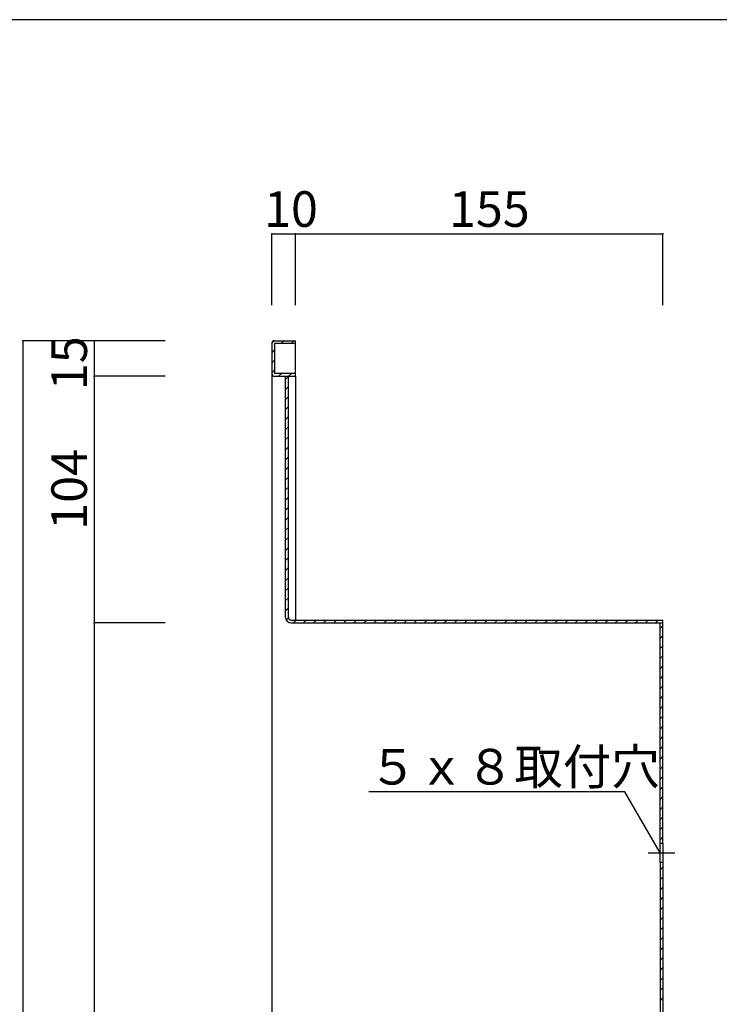
# Model space of a CAD drawing. Extents: x 10 to 413, y 17 to 294.
# Drawn here: x 206 to 305, y 155 to 294 of the extents above; entities that cross this region are included whole.
import ezdxf

# ---------------------------------------------------------------- set-up
doc = ezdxf.new("R2010")
doc.units = 0
doc.header["$MEASUREMENT"] = 0
doc.linetypes.add('CENTER1', pattern=[10, 6.25, -1.25, 1.25, -1.25])
for name, color, linetype in [('_0-1_', 7, 'CONTINUOUS'), ('_0-2_', 7, 'CONTINUOUS'), ('_0-4_', 7, 'CONTINUOUS'), ('_0-5_', 7, 'CONTINUOUS'), ('_0-f_', 7, 'CONTINUOUS')]:
    doc.layers.add(name, color=color, linetype=linetype)
doc.styles.get("Standard").update_dxf_attribs({"font": 'txt', "bigfont": 'bigfont.shx'})

msp = doc.modelspace()

# ---------------------------------------------------------------- linework, layer by layer
at = {"layer": '_0-1_', "color": 7, "linetype": 'Continuous'}
for p, q in [((241.87, 263.69), (296.87, 263.69)), ((241.87, 253.69), (241.87, 263.69)), ((245.2, 253.69), (245.2, 263.69)), ((296.87, 253.69), (296.87, 263.69)), ((226.87, 248.69), (206.87, 248.69)), ((206.87, 248.69), (206.87, 54.02)), ((216.87, 248.69), (216.87, 54.02)), ((226.87, 243.69), (216.87, 243.69)), ((226.87, 209.02), (216.87, 209.02)), ((291.5, 185.3), (255.5, 185.3)), ((296.47, 176.69), (291.5, 185.3))]:
    msp.add_line(p, q, dxfattribs=at)
at = {"layer": '_0-1_', "color": 7, "linetype": 'CENTER1'}
msp.add_line((294.8, 176.69), (298.53, 176.69), dxfattribs=at)
at = {"layer": '_0-1_', "color": 5}
for p in [(241.87, 263.69), (245.2, 263.69), (296.87, 263.69), (206.87, 248.69), (216.87, 248.69), (216.87, 243.69), (216.87, 209.02)]:
    msp.add_point(p, dxfattribs=at)
at = {"layer": '_0-2_', "color": 3, "linetype": 'Continuous'}
for p, q in [((241.87, 248.29), (241.87, 244.09)), ((242.27, 248.69), (245.2, 248.69)), ((245.2, 248.29), (242.27, 248.29)), ((242.27, 248.29), (242.27, 244.09)), ((245.2, 248.29), (245.2, 248.69)), ((245.2, 244.09), (242.27, 244.09)), ((242.27, 243.69), (245.2, 243.69)), ((243.8, 209.82), (243.8, 243.69)), ((244.2, 209.82), (244.2, 243.69)), ((245.2, 243.69), (245.2, 244.09)), ((244.6, 209.42), (296.87, 209.42)), ((244.6, 209.02), (296.87, 209.02)), ((296.47, 178.02), (296.47, 209.02)), ((296.87, 178.02), (296.87, 209.42)), ((296.87, 178.02), (296.47, 178.02)), ((296.87, 175.36), (296.47, 175.36)), ((296.47, 175.36), (296.47, 137.35)), ((296.87, 175.36), (296.87, 137.35))]:
    msp.add_line(p, q, dxfattribs=at)
for centre, radius, start, end in [((242.27, 248.29), 0.4, 90, 180), ((242.27, 244.09), 0.4, 179.9941, 270), ((244.6, 209.82), 0.8, 180, 270), ((244.6, 209.82), 0.4, 180, 270)]:
    msp.add_arc(centre, radius, start, end, dxfattribs=at)
at = {"layer": '_0-4_', "color": 6, "linetype": 'Continuous'}
for p, q in [((245.2, 244.09), (245.2, 248.29)), ((241.87, 244.09), (241.87, 137.35)), ((245.2, 243.69), (245.2, 209.42)), ((296.47, 175.36), (296.47, 178.02)), ((296.87, 178.02), (296.87, 175.36))]:
    msp.add_line(p, q, dxfattribs=at)
at = {"layer": '_0-5_', "color": 2, "linetype": 'Continuous'}
for p, q in [((241.89, 248.43), (242.13, 248.66)), ((243.17, 248.29), (243.57, 248.69)), ((244.58, 248.29), (244.98, 248.69)), ((241.87, 246.99), (242.27, 247.39)), ((241.87, 245.57), (242.27, 245.97)), ((241.87, 244.16), (242.27, 244.56)), ((242.81, 243.69), (243.21, 244.09)), ((243.8, 243.27), (244.2, 243.67)), ((244.22, 243.69), (244.62, 244.09)), ((243.8, 241.85), (244.2, 242.25)), ((243.8, 240.44), (244.2, 240.84)), ((243.8, 239.02), (244.2, 239.42)), ((243.8, 237.61), (244.2, 238.01)), ((243.8, 236.19), (244.2, 236.59)), ((243.8, 234.78), (244.2, 235.18)), ((243.8, 233.37), (244.2, 233.77)), ((243.8, 231.95), (244.2, 232.35)), ((243.8, 230.54), (244.2, 230.94)), ((243.8, 229.12), (244.2, 229.52)), ((243.8, 227.71), (244.2, 228.11)), ((243.8, 226.29), (244.2, 226.69)), ((243.8, 224.88), (244.2, 225.28)), ((243.8, 223.47), (244.2, 223.87)), ((243.8, 222.05), (244.2, 222.45)), ((243.8, 220.64), (244.2, 221.04)), ((243.8, 219.22), (244.2, 219.62)), ((243.8, 217.81), (244.2, 218.21)), ((243.8, 216.4), (244.2, 216.8)), ((243.8, 214.98), (244.2, 215.38)), ((243.8, 213.57), (244.2, 213.97)), ((243.8, 212.15), (244.2, 212.55)), ((243.8, 210.74), (244.2, 211.14)), ((243.9, 209.43), (244.21, 209.73)), ((244.91, 209.02), (245.31, 209.42)), ((246.33, 209.02), (246.73, 209.42)), ((247.74, 209.02), (248.14, 209.42)), ((249.15, 209.02), (249.55, 209.42)), ((250.57, 209.02), (250.97, 209.42)), ((251.98, 209.02), (252.38, 209.42)), ((253.4, 209.02), (253.8, 209.42)), ((254.81, 209.02), (255.21, 209.42)), ((256.23, 209.02), (256.63, 209.42)), ((257.64, 209.02), (258.04, 209.42)), ((259.05, 209.02), (259.45, 209.42)), ((260.47, 209.02), (260.87, 209.42)), ((261.88, 209.02), (262.28, 209.42)), ((263.3, 209.02), (263.7, 209.42)), ((264.71, 209.02), (265.11, 209.42)), ((266.13, 209.02), (266.53, 209.42)), ((267.54, 209.02), (267.94, 209.42)), ((268.95, 209.02), (269.35, 209.42)), ((270.37, 209.02), (270.77, 209.42)), ((271.78, 209.02), (272.18, 209.42)), ((273.2, 209.02), (273.6, 209.42)), ((274.61, 209.02), (275.01, 209.42)), ((276.03, 209.02), (276.43, 209.42)), ((277.44, 209.02), (277.84, 209.42)), ((278.85, 209.02), (279.25, 209.42)), ((280.27, 209.02), (280.67, 209.42)), ((281.68, 209.02), (282.08, 209.42)), ((283.1, 209.02), (283.5, 209.42)), ((284.51, 209.02), (284.91, 209.42)), ((285.92, 209.02), (286.32, 209.42)), ((287.34, 209.02), (287.74, 209.42)), ((288.75, 209.02), (289.15, 209.42)), ((290.17, 209.02), (290.57, 209.42)), ((291.58, 209.02), (291.98, 209.42)), ((293, 209.02), (293.4, 209.42)), ((294.41, 209.02), (294.81, 209.42)), ((295.82, 209.02), (296.22, 209.42)), ((296.47, 208.25), (296.87, 208.65)), ((296.47, 206.84), (296.87, 207.24)), ((296.47, 205.42), (296.87, 205.82)), ((296.47, 204.01), (296.87, 204.41)), ((296.47, 202.59), (296.87, 202.99)), ((296.47, 201.18), (296.87, 201.58)), ((296.47, 199.77), (296.87, 200.17)), ((296.47, 198.35), (296.87, 198.75)), ((296.47, 196.94), (296.87, 197.34)), ((296.47, 195.52), (296.87, 195.92)), ((296.47, 194.11), (296.87, 194.51)), ((296.47, 192.69), (296.87, 193.09)), ((296.47, 191.28), (296.87, 191.68)), ((296.47, 189.87), (296.87, 190.27)), ((296.47, 188.45), (296.87, 188.85)), ((296.47, 187.04), (296.87, 187.44)), ((296.47, 185.62), (296.87, 186.02)), ((296.47, 184.21), (296.87, 184.61)), ((296.47, 182.79), (296.87, 183.19)), ((296.47, 181.38), (296.87, 181.78)), ((296.47, 179.97), (296.87, 180.37)), ((296.47, 178.55), (296.87, 178.95)), ((296.47, 174.31), (296.87, 174.71)), ((296.47, 172.9), (296.87, 173.3)), ((296.47, 171.48), (296.87, 171.88)), ((296.47, 170.07), (296.87, 170.47)), ((296.47, 168.65), (296.87, 169.05)), ((296.47, 167.24), (296.87, 167.64)), ((296.47, 165.82), (296.87, 166.22)), ((296.47, 164.41), (296.87, 164.81)), ((296.47, 163), (296.87, 163.4)), ((296.47, 161.58), (296.87, 161.98)), ((296.47, 160.17), (296.87, 160.57)), ((296.47, 158.75), (296.87, 159.15)), ((296.47, 157.34), (296.87, 157.74)), ((296.47, 155.92), (296.87, 156.32))]:
    msp.add_line(p, q, dxfattribs=at)
at = {"layer": '_0-f_', "color": 7, "linetype": 'Continuous'}
msp.add_line((410.39, 293.8), (10.39, 293.8), dxfattribs=at)

# ---------------------------------------------------------------- texts
at = {"layer": '_0-1_', "color": 7}
for s, p in [('10', (240.78, 264.69)), ('155', (266.78, 264.69)), ('５ｘ８取付穴', (255.5, 186.3))]:
    msp.add_text(s, height=5, dxfattribs=at).set_placement(p)
for s, p in [('15', (215.87, 241.73)), ('104', (215.87, 222.11))]:
    msp.add_text(s, height=5, rotation=90, dxfattribs=at).set_placement(p)

doc.saveas('drawing.dxf')
